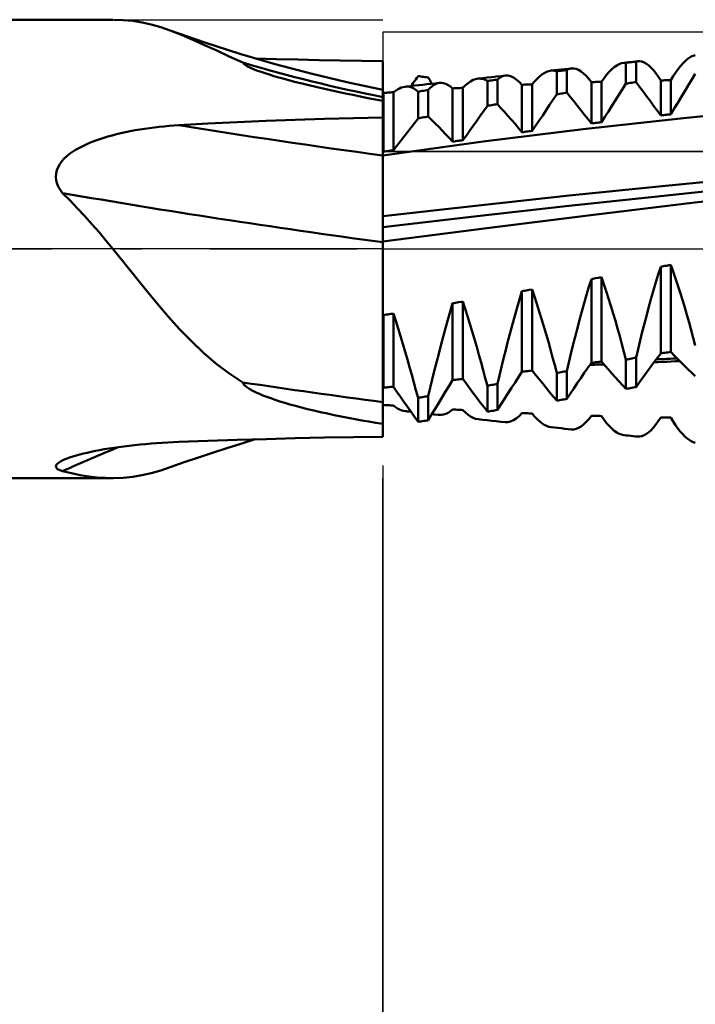
# Model space of a CAD drawing. Units: millimetres. Extents: x -66 to 65, y -32 to 47.
# Drawn here: x 9 to 18, y -10 to 3 of the extents above; entities that cross this region are included whole.
import ezdxf

# ---------------------------------------------------------------- set-up
doc = ezdxf.new("R2010")
doc.units = ezdxf.units.MM
doc.header["$LTSCALE"] = 4.7
doc.linetypes.add('LONGDASH_DASH', pattern=[0.85, 0.4, -0.2, 0.05, -0.2])
for name, color, linetype in [('1', 4, 'CONTINUOUS'), ('2', 7, 'CONTINUOUS'), ('4', 2, 'LONGDASH_DASH'), ('CUT', 1, 'CONTINUOUS'), ('NOCUT', 7, 'CONTINUOUS'), ('SK4', 2, 'LONGDASH_DASH')]:
    doc.layers.add(name, color=color, linetype=linetype)

msp = doc.modelspace()

# ---------------------------------------------------------------- linework, layer by layer
at = {"layer": '1', "color": 4, "linetype": 'CONTINUOUS', "lineweight": 50}
for p, q in [((0, 3), (10.667, 3)), ((10.804, 2.995), (10.678, 3)), ((10.927, 2.983), (10.804, 2.995)), ((11.049, 2.962), (10.927, 2.983)), ((11.17, 2.935), (11.049, 2.962)), ((11.293, 2.9), (11.17, 2.935)), ((11.417, 2.857), (11.293, 2.9)), ((11.564, 2.801), (11.417, 2.857)), ((11.871, 2.7), (11.417, 2.857)), ((11.713, 2.737), (11.564, 2.801)), ((11.867, 2.668), (11.713, 2.737)), ((12.026, 2.595), (11.867, 2.668)), ((12.329, 2.553), (11.871, 2.7)), ((12.191, 2.518), (12.026, 2.595)), ((12.366, 2.439), (12.191, 2.518)), ((12.79, 2.418), (12.329, 2.553)), ((12.809, 2.484), (12.532, 2.492)), ((13.087, 2.477), (12.809, 2.484)), ((13.365, 2.471), (13.087, 2.477)), ((13.643, 2.466), (13.365, 2.471)), ((13.922, 2.462), (13.643, 2.466)), ((14.2, 2.459), (13.922, 2.462)), ((14.2, 2.08), (14.2, 2.459)), ((17.444, 2.446), (17.475, 2.449)), ((17.475, 2.449), (17.505, 2.453)), ((17.477, 2.448), (17.496, 2.45)), ((17.496, 2.45), (17.515, 2.452)), ((17.505, 2.453), (17.536, 2.456)), ((17.515, 2.452), (17.518, 2.453)), ((17.515, 2.184), (17.515, 2.452)), ((17.518, 2.453), (17.522, 2.454)), ((17.522, 2.454), (17.525, 2.454)), ((17.525, 2.454), (17.529, 2.455)), ((17.529, 2.455), (17.532, 2.456)), ((17.532, 2.456), (17.536, 2.456)), ((17.536, 2.456), (17.563, 2.456)), ((17.591, 2.451), (17.563, 2.456)), ((17.62, 2.439), (17.591, 2.451)), ((18.122, 2.422), (18.151, 2.453)), ((18.151, 2.453), (18.18, 2.479)), ((18.18, 2.479), (18.208, 2.5)), ((18.208, 2.5), (18.236, 2.517)), ((18.236, 2.517), (18.263, 2.529)), ((18.263, 2.529), (18.289, 2.537)), ((12.391, 2.412), (12.366, 2.439)), ((12.427, 2.389), (12.391, 2.412)), ((12.47, 2.369), (12.427, 2.389)), ((12.516, 2.35), (12.47, 2.369)), ((12.562, 2.332), (12.516, 2.35)), ((12.608, 2.316), (12.562, 2.332)), ((13.256, 2.294), (12.79, 2.418)), ((16.342, 2.317), (16.372, 2.328)), ((16.372, 2.328), (16.401, 2.333)), ((16.401, 2.333), (16.446, 2.338)), ((16.401, 2.333), (16.414, 2.334)), ((16.426, 2.334), (16.414, 2.334)), ((16.439, 2.333), (16.426, 2.334)), ((16.451, 2.331), (16.439, 2.333)), ((16.446, 2.338), (16.49, 2.343)), ((16.463, 2.328), (16.451, 2.331)), ((16.475, 2.324), (16.463, 2.328)), ((16.475, 2.324), (16.494, 2.326)), ((16.475, 2.024), (16.475, 2.324)), ((16.49, 2.343), (16.535, 2.348)), ((16.494, 2.326), (16.513, 2.329)), ((16.513, 2.329), (16.532, 2.331)), ((16.532, 2.331), (16.551, 2.334)), ((16.535, 2.348), (16.58, 2.353)), ((16.551, 2.334), (16.57, 2.336)), ((16.57, 2.336), (16.589, 2.339)), ((16.58, 2.353), (16.624, 2.357)), ((16.589, 2.339), (16.607, 2.341)), ((16.607, 2.341), (16.617, 2.347)), ((16.607, 2.045), (16.607, 2.341)), ((16.617, 2.347), (16.628, 2.351)), ((16.624, 2.357), (16.669, 2.362)), ((16.628, 2.351), (16.638, 2.355)), ((16.638, 2.355), (16.648, 2.358)), ((16.648, 2.358), (16.658, 2.361)), ((16.658, 2.361), (16.669, 2.362)), ((16.699, 2.362), (16.669, 2.362)), ((16.73, 2.356), (16.699, 2.362)), ((16.762, 2.343), (16.73, 2.356)), ((16.794, 2.323), (16.762, 2.343)), ((16.827, 2.297), (16.794, 2.323)), ((17.163, 2.317), (17.196, 2.351)), ((17.196, 2.351), (17.229, 2.379)), ((17.229, 2.379), (17.261, 2.401)), ((17.261, 2.401), (17.292, 2.419)), ((17.292, 2.419), (17.323, 2.43)), ((17.323, 2.43), (17.352, 2.436)), ((17.352, 2.436), (17.383, 2.44)), ((17.352, 2.436), (17.357, 2.437)), ((17.357, 2.437), (17.362, 2.437)), ((17.362, 2.437), (17.367, 2.437)), ((17.372, 2.437), (17.367, 2.437)), ((17.377, 2.437), (17.372, 2.437)), ((17.382, 2.437), (17.377, 2.437)), ((17.382, 2.437), (17.401, 2.439)), ((17.382, 2.164), (17.382, 2.437)), ((17.383, 2.44), (17.414, 2.443)), ((17.401, 2.439), (17.42, 2.441)), ((17.414, 2.443), (17.444, 2.446)), ((17.42, 2.441), (17.439, 2.443)), ((17.439, 2.443), (17.458, 2.445)), ((17.458, 2.445), (17.477, 2.448)), ((17.649, 2.422), (17.62, 2.439)), ((17.679, 2.4), (17.649, 2.422)), ((17.71, 2.372), (17.679, 2.4)), ((17.741, 2.338), (17.71, 2.372)), ((17.772, 2.299), (17.741, 2.338)), ((18.031, 2.306), (18.061, 2.349)), ((18.061, 2.349), (18.092, 2.388)), ((18.092, 2.388), (18.122, 2.422)), ((12.659, 2.299), (12.608, 2.316)), ((12.715, 2.281), (12.659, 2.299)), ((12.775, 2.263), (12.715, 2.281)), ((12.84, 2.244), (12.775, 2.263)), ((12.91, 2.224), (12.84, 2.244)), ((12.984, 2.204), (12.91, 2.224)), ((13.063, 2.184), (12.984, 2.204)), ((13.727, 2.181), (13.256, 2.294)), ((14.599, 2.175), (14.614, 2.197)), ((14.614, 2.197), (14.63, 2.219)), ((14.63, 2.219), (14.645, 2.241)), ((14.645, 2.241), (14.661, 2.262)), ((14.68, 2.26), (14.661, 2.262)), ((14.699, 2.257), (14.68, 2.26)), ((14.717, 2.254), (14.699, 2.257)), ((14.736, 2.252), (14.717, 2.254)), ((14.755, 2.249), (14.736, 2.252)), ((14.774, 2.246), (14.755, 2.249)), ((14.793, 2.244), (14.774, 2.246)), ((14.801, 2.23), (14.793, 2.244)), ((14.809, 2.216), (14.801, 2.23)), ((14.818, 2.203), (14.809, 2.216)), ((14.826, 2.189), (14.818, 2.203)), ((15.316, 2.17), (15.349, 2.193)), ((15.349, 2.193), (15.383, 2.211)), ((15.383, 2.211), (15.415, 2.222)), ((15.415, 2.222), (15.448, 2.229)), ((15.448, 2.229), (15.507, 2.235)), ((15.448, 2.229), (15.468, 2.23)), ((15.489, 2.228), (15.468, 2.23)), ((15.509, 2.225), (15.489, 2.228)), ((15.507, 2.235), (15.566, 2.242)), ((15.529, 2.218), (15.509, 2.225)), ((15.549, 2.209), (15.529, 2.218)), ((15.568, 2.198), (15.549, 2.209)), ((15.566, 2.242), (15.625, 2.248)), ((15.568, 2.198), (15.587, 2.201)), ((15.568, 1.872), (15.568, 2.198)), ((15.587, 2.201), (15.606, 2.203)), ((15.606, 2.203), (15.625, 2.206)), ((15.625, 2.248), (15.685, 2.255)), ((15.625, 2.206), (15.644, 2.209)), ((15.644, 2.209), (15.662, 2.212)), ((15.662, 2.212), (15.681, 2.214)), ((15.681, 2.214), (15.7, 2.217)), ((15.685, 2.255), (15.744, 2.261)), ((15.7, 2.217), (15.717, 2.231)), ((15.7, 1.895), (15.7, 2.217)), ((15.717, 2.231), (15.734, 2.243)), ((15.734, 2.243), (15.751, 2.252)), ((15.744, 2.261), (15.803, 2.268)), ((15.751, 2.252), (15.768, 2.26)), ((15.768, 2.26), (15.785, 2.265)), ((15.785, 2.265), (15.803, 2.268)), ((15.838, 2.268), (15.803, 2.268)), ((15.873, 2.259), (15.838, 2.268)), ((15.909, 2.243), (15.873, 2.259)), ((15.946, 2.219), (15.909, 2.243)), ((15.983, 2.187), (15.946, 2.219)), ((16.154, 2.154), (16.186, 2.192)), ((16.186, 2.192), (16.218, 2.227)), ((16.218, 2.227), (16.25, 2.256)), ((16.25, 2.256), (16.281, 2.281)), ((16.281, 2.281), (16.312, 2.302)), ((16.312, 2.302), (16.342, 2.317)), ((16.86, 2.265), (16.827, 2.297)), ((16.894, 2.227), (16.86, 2.265)), ((16.929, 2.183), (16.894, 2.227)), ((17.061, 2.187), (17.095, 2.235)), ((17.095, 2.235), (17.129, 2.279)), ((17.129, 2.279), (17.163, 2.317)), ((17.804, 2.255), (17.772, 2.299)), ((17.836, 2.206), (17.804, 2.255)), ((17.836, 2.206), (17.855, 2.206)), ((17.836, 1.747), (17.836, 2.206)), ((17.855, 2.206), (17.874, 2.206)), ((17.874, 2.206), (17.892, 2.207)), ((17.892, 2.207), (17.911, 2.207)), ((17.911, 2.207), (17.93, 2.208)), ((17.93, 2.208), (17.949, 2.208)), ((17.949, 2.208), (17.968, 2.208)), ((17.968, 2.208), (18, 2.259)), ((17.968, 1.761), (17.968, 2.208)), ((18, 2.259), (18.031, 2.306)), ((18.198, 2.139), (18.243, 2.216)), ((18.243, 2.216), (18.289, 2.293)), ((13.145, 2.163), (13.063, 2.184)), ((13.232, 2.142), (13.145, 2.163)), ((13.324, 2.121), (13.232, 2.142)), ((13.419, 2.099), (13.324, 2.121)), ((13.516, 2.077), (13.419, 2.099)), ((13.613, 2.056), (13.516, 2.077)), ((14.2, 2.08), (13.727, 2.181)), ((14.2, 1.988), (14.2, 2.08)), ((14.34, 2.051), (14.366, 2.071)), ((14.366, 2.071), (14.391, 2.087)), ((14.391, 2.087), (14.417, 2.101)), ((14.417, 2.101), (14.442, 2.111)), ((14.442, 2.111), (14.467, 2.119)), ((14.467, 2.119), (14.492, 2.123)), ((14.492, 2.123), (14.51, 2.125)), ((14.492, 2.123), (14.521, 2.124)), ((14.51, 2.125), (14.563, 2.131)), ((14.551, 2.12), (14.521, 2.124)), ((14.579, 2.112), (14.551, 2.12)), ((14.563, 2.131), (14.617, 2.137)), ((14.568, 2.131), (14.583, 2.153)), ((14.607, 2.099), (14.579, 2.112)), ((14.583, 2.153), (14.599, 2.175)), ((14.634, 2.081), (14.607, 2.099)), ((14.617, 2.137), (14.671, 2.143)), ((14.661, 2.058), (14.634, 2.081)), ((14.671, 2.143), (14.724, 2.149)), ((14.68, 2.061), (14.699, 2.064)), ((14.699, 2.064), (14.717, 2.068)), ((14.717, 2.068), (14.736, 2.071)), ((14.724, 2.149), (14.778, 2.155)), ((14.736, 2.071), (14.755, 2.074)), ((14.755, 2.074), (14.774, 2.077)), ((14.774, 2.077), (14.793, 2.08)), ((14.778, 2.155), (14.832, 2.161)), ((14.793, 2.08), (14.816, 2.106)), ((14.793, 1.733), (14.793, 2.08)), ((14.816, 2.106), (14.84, 2.127)), ((14.834, 2.175), (14.826, 2.189)), ((14.832, 2.161), (14.885, 2.167)), ((14.842, 2.162), (14.834, 2.175)), ((14.84, 2.127), (14.864, 2.145)), ((14.864, 2.145), (14.888, 2.158)), ((14.885, 2.167), (14.939, 2.173)), ((14.888, 2.158), (14.914, 2.168)), ((14.914, 2.168), (14.939, 2.173)), ((14.939, 2.173), (14.967, 2.173)), ((14.996, 2.169), (14.967, 2.173)), ((15.025, 2.159), (14.996, 2.169)), ((15.054, 2.145), (15.025, 2.159)), ((15.084, 2.125), (15.054, 2.145)), ((15.114, 2.101), (15.084, 2.125)), ((15.114, 2.101), (15.133, 2.102)), ((15.114, 1.405), (15.114, 2.101)), ((15.133, 2.102), (15.152, 2.103)), ((15.152, 2.103), (15.171, 2.104)), ((15.171, 2.104), (15.19, 2.105)), ((15.19, 2.105), (15.209, 2.106)), ((15.209, 2.106), (15.228, 2.108)), ((15.228, 2.108), (15.247, 2.109)), ((15.247, 2.109), (15.281, 2.142)), ((15.247, 1.423), (15.247, 2.109)), ((15.281, 2.142), (15.316, 2.17)), ((16.021, 2.148), (15.983, 2.187)), ((16.021, 2.148), (16.04, 2.149)), ((16.021, 1.528), (16.021, 2.148)), ((16.04, 2.149), (16.059, 2.15)), ((16.059, 2.15), (16.078, 2.15)), ((16.078, 2.15), (16.097, 2.151)), ((16.097, 2.151), (16.116, 2.152)), ((16.116, 2.152), (16.135, 2.153)), ((16.135, 2.153), (16.154, 2.154)), ((16.154, 1.545), (16.154, 2.154)), ((16.929, 2.183), (16.947, 2.183)), ((16.929, 1.642), (16.929, 2.183)), ((16.947, 2.183), (16.966, 2.184)), ((16.966, 2.184), (16.985, 2.185)), ((16.985, 2.185), (17.004, 2.185)), ((17.004, 2.185), (17.023, 2.186)), ((17.023, 2.186), (17.042, 2.186)), ((17.042, 2.186), (17.061, 2.187)), ((17.061, 1.658), (17.061, 2.187)), ((17.29, 2.017), (17.336, 2.091)), ((17.336, 2.091), (17.382, 2.164)), ((17.382, 2.164), (17.401, 2.167)), ((17.401, 2.167), (17.42, 2.17)), ((17.42, 2.17), (17.439, 2.172)), ((17.439, 2.172), (17.458, 2.175)), ((17.458, 2.175), (17.477, 2.178)), ((17.477, 2.178), (17.496, 2.181)), ((17.496, 2.181), (17.515, 2.184)), ((17.56, 2.123), (17.515, 2.184)), ((17.606, 2.061), (17.56, 2.123)), ((18.106, 1.987), (18.152, 2.063)), ((18.152, 2.063), (18.198, 2.139)), ((13.711, 2.035), (13.613, 2.056)), ((13.809, 2.015), (13.711, 2.035)), ((13.906, 1.995), (13.809, 2.015)), ((14.004, 1.975), (13.906, 1.995)), ((14.102, 1.956), (14.004, 1.975)), ((14.2, 1.938), (14.102, 1.956)), ((14.201, 2.045), (14.2, 2.046)), ((14.2, 1.938), (14.2, 1.988)), ((14.2, -2.459), (14.2, 1.938)), ((14.202, 2.045), (14.201, 2.045)), ((14.203, 2.044), (14.202, 2.045)), ((14.204, 2.043), (14.203, 2.044)), ((14.205, 2.043), (14.204, 2.043)), ((14.206, 2.042), (14.205, 2.043)), ((14.207, 2.042), (14.206, 2.042)), ((14.207, 2.042), (14.227, 2.043)), ((14.207, 1.272), (14.207, 2.042)), ((14.227, 2.043), (14.246, 2.044)), ((14.246, 2.044), (14.265, 2.046)), ((14.265, 2.046), (14.284, 2.047)), ((14.284, 2.047), (14.303, 2.048)), ((14.303, 2.048), (14.321, 2.05)), ((14.321, 2.05), (14.34, 2.051)), ((14.34, 1.292), (14.34, 2.051)), ((14.661, 2.058), (14.68, 2.061)), ((14.661, 1.708), (14.661, 2.058)), ((16.383, 1.885), (16.429, 1.954)), ((16.429, 1.954), (16.475, 2.024)), ((16.475, 2.024), (16.494, 2.027)), ((16.494, 2.027), (16.513, 2.03)), ((16.513, 2.03), (16.532, 2.033)), ((16.532, 2.033), (16.551, 2.036)), ((16.551, 2.036), (16.57, 2.039)), ((16.57, 2.039), (16.589, 2.042)), ((16.589, 2.042), (16.607, 2.045)), ((16.653, 1.989), (16.607, 2.045)), ((16.699, 1.932), (16.653, 1.989)), ((17.199, 1.872), (17.245, 1.945)), ((17.245, 1.945), (17.29, 2.017)), ((17.652, 1.999), (17.606, 2.061)), ((17.698, 1.937), (17.652, 1.999)), ((17.744, 1.874), (17.698, 1.937)), ((18.06, 1.911), (18.106, 1.987)), ((15.476, 1.742), (15.522, 1.807)), ((15.522, 1.807), (15.568, 1.872)), ((15.568, 1.872), (15.587, 1.876)), ((15.587, 1.876), (15.606, 1.879)), ((15.606, 1.879), (15.625, 1.882)), ((15.625, 1.882), (15.644, 1.885)), ((15.644, 1.885), (15.662, 1.889)), ((15.662, 1.889), (15.681, 1.892)), ((15.681, 1.892), (15.7, 1.895)), ((15.746, 1.844), (15.7, 1.895)), ((15.792, 1.793), (15.746, 1.844)), ((16.292, 1.748), (16.337, 1.816)), ((16.337, 1.816), (16.383, 1.885)), ((16.745, 1.875), (16.699, 1.932)), ((16.791, 1.818), (16.745, 1.875)), ((16.837, 1.76), (16.791, 1.818)), ((17.153, 1.8), (17.199, 1.872)), ((17.79, 1.811), (17.744, 1.874)), ((17.836, 1.747), (17.79, 1.811)), ((17.968, 1.761), (18.014, 1.836)), ((18.014, 1.836), (18.06, 1.911)), ((18.133, 1.712), (19.444, 1.839)), ((12.292, 1.659), (12.674, 1.676)), ((12.674, 1.676), (13.055, 1.691)), ((13.055, 1.691), (13.436, 1.703)), ((13.436, 1.703), (13.818, 1.712)), ((13.818, 1.712), (14.2, 1.718)), ((14.615, 1.647), (14.661, 1.708)), ((14.661, 1.708), (14.68, 1.712)), ((14.68, 1.712), (14.699, 1.716)), ((14.699, 1.716), (14.717, 1.719)), ((14.717, 1.719), (14.736, 1.723)), ((14.736, 1.723), (14.755, 1.726)), ((14.755, 1.726), (14.774, 1.73)), ((14.774, 1.73), (14.793, 1.733)), ((14.839, 1.688), (14.793, 1.733)), ((14.885, 1.642), (14.839, 1.688)), ((15.384, 1.613), (15.43, 1.677)), ((15.43, 1.677), (15.476, 1.742)), ((15.838, 1.741), (15.792, 1.793)), ((15.884, 1.688), (15.838, 1.741)), ((15.93, 1.635), (15.884, 1.688)), ((16.2, 1.612), (16.246, 1.68)), ((16.246, 1.68), (16.292, 1.748)), ((16.822, 1.567), (18.133, 1.712)), ((16.883, 1.701), (16.837, 1.76)), ((16.929, 1.642), (16.883, 1.701)), ((17.061, 1.658), (17.107, 1.729)), ((17.107, 1.729), (17.153, 1.8)), ((17.836, 1.747), (17.855, 1.749)), ((17.855, 1.749), (17.874, 1.751)), ((17.874, 1.751), (17.892, 1.753)), ((17.892, 1.753), (17.911, 1.755)), ((17.911, 1.755), (17.93, 1.757)), ((17.93, 1.757), (17.949, 1.759)), ((17.949, 1.759), (17.968, 1.761)), ((10.894, 1.54), (10.957, 1.552)), ((10.957, 1.552), (11.02, 1.562)), ((11.02, 1.562), (11.083, 1.572)), ((11.083, 1.572), (11.147, 1.581)), ((11.147, 1.581), (11.211, 1.589)), ((11.211, 1.589), (11.275, 1.596)), ((11.275, 1.596), (11.339, 1.603)), ((11.339, 1.603), (11.403, 1.609)), ((11.403, 1.609), (11.467, 1.614)), ((11.467, 1.614), (11.531, 1.618)), ((11.531, 1.618), (11.911, 1.64)), ((11.911, 1.64), (12.292, 1.659)), ((14.523, 1.527), (14.569, 1.587)), ((14.569, 1.587), (14.615, 1.647)), ((14.931, 1.596), (14.885, 1.642)), ((14.977, 1.549), (14.931, 1.596)), ((15.022, 1.501), (14.977, 1.549)), ((15.293, 1.486), (15.339, 1.549)), ((15.339, 1.549), (15.384, 1.613)), ((15.511, 1.405), (16.822, 1.567)), ((15.976, 1.582), (15.93, 1.635)), ((16.021, 1.528), (15.976, 1.582)), ((16.154, 1.545), (16.2, 1.612)), ((16.929, 1.642), (16.947, 1.644)), ((16.947, 1.644), (16.966, 1.646)), ((16.966, 1.646), (16.985, 1.649)), ((16.985, 1.649), (17.004, 1.651)), ((17.004, 1.651), (17.023, 1.653)), ((17.023, 1.653), (17.042, 1.655)), ((17.042, 1.655), (17.061, 1.658)), ((10.397, 1.401), (10.445, 1.419)), ((10.445, 1.419), (10.495, 1.437)), ((10.495, 1.437), (10.547, 1.454)), ((10.547, 1.454), (10.6, 1.47)), ((10.6, 1.47), (10.656, 1.485)), ((10.656, 1.485), (10.713, 1.5)), ((10.713, 1.5), (10.772, 1.514)), ((10.772, 1.514), (10.833, 1.528)), ((10.833, 1.528), (10.894, 1.54)), ((14.431, 1.408), (14.477, 1.467)), ((14.477, 1.467), (14.523, 1.527)), ((15.068, 1.453), (15.022, 1.501)), ((15.114, 1.405), (15.068, 1.453)), ((15.19, 1.415), (15.209, 1.418)), ((15.209, 1.418), (15.228, 1.421)), ((15.228, 1.421), (15.247, 1.423)), ((15.247, 1.423), (15.293, 1.486)), ((16.021, 1.528), (16.04, 1.53)), ((16.04, 1.53), (16.059, 1.533)), ((16.059, 1.533), (16.078, 1.535)), ((16.078, 1.535), (16.097, 1.538)), ((16.097, 1.538), (16.116, 1.54)), ((16.116, 1.54), (16.135, 1.543)), ((16.135, 1.543), (16.154, 1.545)), ((10.14, 1.27), (10.18, 1.296)), ((10.18, 1.296), (10.222, 1.32)), ((10.222, 1.32), (10.264, 1.342)), ((10.264, 1.342), (10.307, 1.363)), ((10.307, 1.363), (10.351, 1.382)), ((10.351, 1.382), (10.397, 1.401)), ((14.2, 1.223), (15.511, 1.405)), ((14.303, 1.286), (14.321, 1.289)), ((14.321, 1.289), (14.34, 1.292)), ((14.34, 1.292), (14.385, 1.35)), ((14.385, 1.35), (14.431, 1.408)), ((15.114, 1.405), (15.133, 1.407)), ((15.133, 1.407), (15.152, 1.41)), ((15.152, 1.41), (15.171, 1.413)), ((15.171, 1.413), (15.19, 1.415)), ((10, 1.147), (10.031, 1.182)), ((10.031, 1.182), (10.065, 1.213)), ((10.065, 1.213), (10.101, 1.243)), ((10.101, 1.243), (10.14, 1.27)), ((14.201, 1.278), (14.2, 1.279)), ((14.202, 1.277), (14.201, 1.278)), ((14.203, 1.276), (14.202, 1.277)), ((14.204, 1.275), (14.203, 1.276)), ((14.205, 1.274), (14.204, 1.275)), ((14.206, 1.273), (14.205, 1.274)), ((14.207, 1.272), (14.206, 1.273)), ((14.207, 1.272), (14.227, 1.275)), ((14.227, 1.275), (14.246, 1.278)), ((14.246, 1.278), (14.265, 1.281)), ((14.265, 1.281), (14.284, 1.283)), ((14.284, 1.283), (14.303, 1.286)), ((9.934, 1.029), (9.95, 1.071)), ((9.95, 1.071), (9.973, 1.111)), ((9.973, 1.111), (10, 1.147)), ((9.921, 0.941), (9.924, 0.986)), ((9.926, 0.896), (9.921, 0.941)), ((9.924, 0.986), (9.934, 1.029)), ((17.857, 0.821), (19.055, 0.937)), ((9.938, 0.852), (9.926, 0.896)), ((9.957, 0.809), (9.938, 0.852)), ((9.98, 0.769), (9.957, 0.809)), ((16.64, 0.698), (17.857, 0.821)), ((17.794, 0.688), (18.988, 0.811)), ((10.008, 0.731), (9.98, 0.769)), ((10.108, 0.632), (10.008, 0.731)), ((15.413, 0.566), (16.64, 0.698)), ((16.596, 0.559), (17.794, 0.688)), ((18.283, 0.606), (19.644, 0.765)), ((10.205, 0.531), (10.108, 0.632)), ((10.3, 0.428), (10.205, 0.531)), ((14.2, 0.427), (15.413, 0.566)), ((15.397, 0.424), (16.596, 0.559)), ((16.922, 0.442), (18.283, 0.606)), ((10.394, 0.323), (10.3, 0.428)), ((14.2, 0.284), (15.397, 0.424)), ((15.561, 0.272), (16.922, 0.442)), ((10.486, 0.217), (10.394, 0.323)), ((14.2, 0.096), (15.561, 0.272)), ((10.577, 0.109), (10.486, 0.217)), ((10.667, 0), (10.577, 0.109)), ((10.815, -0.182), (10.667, 0)), ((10.959, -0.362), (10.815, -0.182)), ((17.804, -0.333), (17.836, -0.234)), ((17.836, -0.234), (17.855, -0.23)), ((17.836, -1.367), (17.836, -0.234)), ((17.855, -0.23), (17.874, -0.227)), ((17.874, -0.227), (17.892, -0.223)), ((17.892, -0.223), (17.911, -0.22)), ((17.911, -0.22), (17.949, -0.213)), ((17.949, -0.213), (17.968, -0.21)), ((18, -0.297), (17.968, -0.21)), ((17.968, -1.348), (17.968, -0.21)), ((11.102, -0.539), (10.959, -0.362)), ((16.966, -0.388), (16.985, -0.385)), ((16.985, -0.385), (17.023, -0.378)), ((17.023, -0.378), (17.042, -0.375)), ((17.042, -0.375), (17.061, -0.371)), ((17.092, -0.462), (17.061, -0.371)), ((17.061, -1.474), (17.061, -0.371)), ((17.773, -0.436), (17.804, -0.333)), ((18.031, -0.387), (18, -0.297)), ((16.866, -0.603), (16.897, -0.498)), ((16.897, -0.498), (16.929, -0.395)), ((16.929, -0.395), (16.947, -0.391)), ((16.929, -1.491), (16.929, -0.395)), ((16.947, -0.391), (16.966, -0.388)), ((17.123, -0.555), (17.092, -0.462)), ((17.742, -0.54), (17.773, -0.436)), ((18.061, -0.478), (18.031, -0.387)), ((18.092, -0.572), (18.061, -0.478)), ((11.246, -0.714), (11.102, -0.539)), ((15.99, -0.66), (16.021, -0.554)), ((16.021, -0.554), (16.04, -0.55)), ((16.021, -1.608), (16.021, -0.554)), ((16.04, -0.55), (16.059, -0.547)), ((16.059, -0.547), (16.078, -0.544)), ((16.078, -0.544), (16.097, -0.54)), ((16.097, -0.54), (16.116, -0.537)), ((16.116, -0.537), (16.154, -0.531)), ((16.185, -0.624), (16.154, -0.531)), ((16.154, -1.591), (16.154, -0.531)), ((16.216, -0.72), (16.185, -0.624)), ((16.835, -0.71), (16.866, -0.603)), ((17.154, -0.65), (17.123, -0.555)), ((17.712, -0.646), (17.742, -0.54)), ((18.122, -0.668), (18.092, -0.572)), ((11.391, -0.884), (11.246, -0.714)), ((15.083, -0.819), (15.114, -0.711)), ((15.114, -0.711), (15.133, -0.708)), ((15.114, -1.717), (15.114, -0.711)), ((15.133, -0.708), (15.152, -0.705)), ((15.152, -0.705), (15.171, -0.701)), ((15.171, -0.701), (15.19, -0.698)), ((15.19, -0.698), (15.228, -0.692)), ((15.228, -0.692), (15.247, -0.688)), ((15.278, -0.785), (15.247, -0.688)), ((15.247, -1.701), (15.247, -0.688)), ((15.928, -0.876), (15.959, -0.767)), ((15.959, -0.767), (15.99, -0.66)), ((16.247, -0.817), (16.216, -0.72)), ((16.805, -0.818), (16.835, -0.71)), ((17.185, -0.746), (17.154, -0.65)), ((17.214, -0.844), (17.185, -0.746)), ((17.653, -0.864), (17.682, -0.755)), ((17.682, -0.755), (17.712, -0.646)), ((18.151, -0.765), (18.122, -0.668)), ((18.18, -0.863), (18.151, -0.765)), ((11.541, -1.051), (11.391, -0.884)), ((14.2, -0.892), (14.201, -0.888)), ((14.201, -0.888), (14.202, -0.885)), ((14.202, -0.885), (14.203, -0.881)), ((14.203, -0.881), (14.204, -0.878)), ((14.204, -0.878), (14.205, -0.874)), ((14.205, -0.874), (14.206, -0.871)), ((14.206, -0.871), (14.207, -0.867)), ((14.207, -0.867), (14.227, -0.864)), ((14.207, -1.817), (14.207, -0.867)), ((14.227, -0.864), (14.246, -0.86)), ((14.246, -0.86), (14.265, -0.857)), ((14.265, -0.857), (14.284, -0.854)), ((14.284, -0.854), (14.303, -0.851)), ((14.303, -0.851), (14.321, -0.848)), ((14.321, -0.848), (14.34, -0.844)), ((14.371, -0.943), (14.34, -0.844)), ((14.34, -1.803), (14.34, -0.844)), ((15.052, -0.929), (15.083, -0.819)), ((15.309, -0.882), (15.278, -0.785)), ((15.34, -0.981), (15.309, -0.882)), ((15.898, -0.986), (15.928, -0.876)), ((16.277, -0.915), (16.247, -0.817)), ((16.775, -0.928), (16.805, -0.818)), ((17.244, -0.943), (17.214, -0.844)), ((17.624, -0.975), (17.653, -0.864)), ((18.208, -0.963), (18.18, -0.863)), ((14.402, -1.042), (14.371, -0.943)), ((15.021, -1.039), (15.052, -0.929)), ((15.37, -1.081), (15.34, -0.981)), ((15.868, -1.097), (15.898, -0.986)), ((16.307, -1.015), (16.277, -0.915)), ((16.337, -1.116), (16.307, -1.015)), ((16.746, -1.039), (16.775, -0.928)), ((17.273, -1.043), (17.244, -0.943)), ((17.596, -1.086), (17.624, -0.975)), ((18.236, -1.063), (18.208, -0.963)), ((11.695, -1.209), (11.541, -1.051)), ((14.433, -1.142), (14.402, -1.042)), ((14.463, -1.243), (14.433, -1.142)), ((14.961, -1.262), (14.99, -1.15)), ((14.99, -1.15), (15.021, -1.039)), ((15.4, -1.182), (15.37, -1.081)), ((15.838, -1.209), (15.868, -1.097)), ((16.366, -1.217), (16.337, -1.116)), ((16.688, -1.263), (16.717, -1.151)), ((16.717, -1.151), (16.746, -1.039)), ((17.301, -1.144), (17.273, -1.043)), ((17.329, -1.245), (17.301, -1.144)), ((17.568, -1.198), (17.596, -1.086)), ((18.263, -1.164), (18.236, -1.063)), ((11.853, -1.358), (11.695, -1.209)), ((14.493, -1.345), (14.463, -1.243)), ((14.931, -1.374), (14.961, -1.262)), ((15.43, -1.283), (15.4, -1.182)), ((15.458, -1.385), (15.43, -1.283)), ((15.81, -1.321), (15.838, -1.209)), ((16.394, -1.318), (16.366, -1.217)), ((16.661, -1.375), (16.688, -1.263)), ((17.356, -1.347), (17.329, -1.245)), ((17.541, -1.311), (17.568, -1.198)), ((18.289, -1.266), (18.263, -1.164)), ((12.016, -1.498), (11.853, -1.358)), ((14.522, -1.446), (14.493, -1.345)), ((14.902, -1.486), (14.931, -1.374)), ((15.487, -1.487), (15.458, -1.385)), ((15.781, -1.433), (15.81, -1.321)), ((16.421, -1.42), (16.394, -1.318)), ((16.634, -1.487), (16.661, -1.375)), ((17.382, -1.449), (17.356, -1.347)), ((17.515, -1.423), (17.541, -1.311)), ((17.79, -1.429), (17.836, -1.367)), ((17.836, -1.367), (17.855, -1.364)), ((17.855, -1.364), (17.874, -1.362)), ((17.874, -1.362), (17.892, -1.359)), ((17.892, -1.359), (17.911, -1.356)), ((17.911, -1.356), (17.93, -1.354)), ((17.93, -1.354), (17.949, -1.351)), ((17.949, -1.351), (17.968, -1.348)), ((18.014, -1.395), (17.968, -1.348)), ((18.06, -1.442), (18.014, -1.395)), ((12.186, -1.627), (12.016, -1.498)), ((14.551, -1.548), (14.522, -1.446)), ((14.874, -1.598), (14.902, -1.486)), ((15.514, -1.588), (15.487, -1.487)), ((15.727, -1.656), (15.754, -1.545)), ((15.754, -1.545), (15.781, -1.433)), ((16.449, -1.522), (16.421, -1.42)), ((16.475, -1.624), (16.449, -1.522)), ((16.607, -1.599), (16.634, -1.487)), ((16.883, -1.558), (16.929, -1.491)), ((16.91, -1.518), (16.941, -1.517)), ((16.929, -1.491), (16.947, -1.489)), ((16.941, -1.517), (16.971, -1.515)), ((16.947, -1.489), (16.966, -1.486)), ((16.966, -1.486), (16.985, -1.484)), ((16.971, -1.515), (17.002, -1.514)), ((16.985, -1.484), (17.004, -1.481)), ((17.002, -1.514), (17.032, -1.513)), ((17.004, -1.481), (17.023, -1.479)), ((17.023, -1.479), (17.042, -1.476)), ((17.032, -1.513), (17.063, -1.512)), ((17.042, -1.476), (17.061, -1.474)), ((17.107, -1.526), (17.061, -1.474)), ((17.063, -1.512), (17.093, -1.511)), ((17.153, -1.579), (17.107, -1.526)), ((17.382, -1.449), (17.401, -1.446)), ((17.382, -1.831), (17.382, -1.449)), ((17.401, -1.446), (17.42, -1.442)), ((17.42, -1.442), (17.439, -1.438)), ((17.439, -1.438), (17.458, -1.434)), ((17.458, -1.434), (17.477, -1.431)), ((17.477, -1.431), (17.496, -1.427)), ((17.496, -1.427), (17.515, -1.423)), ((17.515, -1.808), (17.515, -1.423)), ((17.698, -1.553), (17.744, -1.491)), ((17.744, -1.491), (17.79, -1.429)), ((17.749, -1.484), (17.805, -1.482)), ((17.778, -1.445), (17.823, -1.443)), ((17.805, -1.482), (17.861, -1.479)), ((17.823, -1.443), (17.869, -1.441)), ((17.861, -1.479), (17.918, -1.477)), ((17.869, -1.441), (17.914, -1.439)), ((17.914, -1.439), (17.96, -1.437)), ((17.918, -1.477), (17.974, -1.474)), ((17.96, -1.437), (18.005, -1.435)), ((17.974, -1.474), (18.03, -1.471)), ((18.005, -1.435), (18.051, -1.433)), ((18.03, -1.471), (18.086, -1.469)), ((18.106, -1.488), (18.06, -1.442)), ((18.152, -1.534), (18.106, -1.488)), ((18.198, -1.579), (18.152, -1.534)), ((12.366, -1.747), (12.186, -1.627)), ((14.58, -1.649), (14.551, -1.548)), ((14.607, -1.75), (14.58, -1.649)), ((14.847, -1.708), (14.874, -1.598)), ((15.541, -1.69), (15.514, -1.588)), ((15.7, -1.767), (15.727, -1.656)), ((15.976, -1.678), (16.021, -1.608)), ((16.021, -1.608), (16.04, -1.606)), ((16.04, -1.606), (16.059, -1.603)), ((16.059, -1.603), (16.078, -1.601)), ((16.078, -1.601), (16.097, -1.599)), ((16.097, -1.599), (16.116, -1.596)), ((16.116, -1.596), (16.135, -1.594)), ((16.135, -1.594), (16.154, -1.591)), ((16.2, -1.649), (16.154, -1.591)), ((16.246, -1.706), (16.2, -1.649)), ((16.475, -1.624), (16.494, -1.62)), ((16.475, -1.985), (16.475, -1.624)), ((16.494, -1.62), (16.513, -1.617)), ((16.513, -1.617), (16.532, -1.613)), ((16.532, -1.613), (16.551, -1.61)), ((16.551, -1.61), (16.57, -1.606)), ((16.57, -1.606), (16.589, -1.603)), ((16.589, -1.603), (16.607, -1.599)), ((16.607, -1.963), (16.607, -1.599)), ((16.791, -1.691), (16.837, -1.624)), ((16.837, -1.624), (16.883, -1.558)), ((17.199, -1.63), (17.153, -1.579)), ((17.245, -1.681), (17.199, -1.63)), ((17.606, -1.68), (17.652, -1.616)), ((17.652, -1.616), (17.698, -1.553)), ((18.243, -1.623), (18.198, -1.579)), ((18.289, -1.667), (18.243, -1.623)), ((12.389, -1.782), (12.366, -1.747)), ((12.422, -1.81), (12.389, -1.782)), ((14.321, -1.805), (14.34, -1.803)), ((14.385, -1.87), (14.34, -1.803)), ((14.634, -1.85), (14.607, -1.75)), ((14.82, -1.818), (14.847, -1.708)), ((15.022, -1.865), (15.068, -1.791)), ((15.068, -1.791), (15.114, -1.717)), ((15.114, -1.717), (15.133, -1.714)), ((15.133, -1.714), (15.152, -1.712)), ((15.152, -1.712), (15.171, -1.71)), ((15.171, -1.71), (15.19, -1.708)), ((15.19, -1.708), (15.209, -1.706)), ((15.209, -1.706), (15.228, -1.703)), ((15.228, -1.703), (15.247, -1.701)), ((15.293, -1.764), (15.247, -1.701)), ((15.339, -1.826), (15.293, -1.764)), ((15.568, -1.791), (15.541, -1.69)), ((15.568, -1.791), (15.587, -1.787)), ((15.568, -2.129), (15.568, -1.791)), ((15.587, -1.787), (15.606, -1.784)), ((15.606, -1.784), (15.625, -1.78)), ((15.625, -1.78), (15.644, -1.777)), ((15.644, -1.777), (15.662, -1.774)), ((15.662, -1.774), (15.681, -1.77)), ((15.681, -1.77), (15.7, -1.767)), ((15.7, -2.108), (15.7, -1.767)), ((15.884, -1.82), (15.93, -1.749)), ((15.93, -1.749), (15.976, -1.678)), ((16.292, -1.763), (16.246, -1.706)), ((16.337, -1.819), (16.292, -1.763)), ((16.699, -1.826), (16.745, -1.759)), ((16.745, -1.759), (16.791, -1.691)), ((17.29, -1.732), (17.245, -1.681)), ((17.336, -1.782), (17.29, -1.732)), ((17.382, -1.831), (17.336, -1.782)), ((17.515, -1.808), (17.56, -1.744)), ((17.56, -1.744), (17.606, -1.68)), ((12.46, -1.835), (12.422, -1.81)), ((12.501, -1.858), (12.46, -1.835)), ((12.544, -1.879), (12.501, -1.858)), ((12.586, -1.898), (12.544, -1.879)), ((12.631, -1.917), (12.586, -1.898)), ((12.68, -1.936), (12.631, -1.917)), ((14.2, -1.829), (14.201, -1.828)), ((14.201, -1.828), (14.202, -1.826)), ((14.202, -1.826), (14.203, -1.824)), ((14.203, -1.824), (14.204, -1.822)), ((14.204, -1.822), (14.205, -1.821)), ((14.205, -1.821), (14.206, -1.819)), ((14.206, -1.819), (14.207, -1.817)), ((14.207, -1.817), (14.227, -1.815)), ((14.227, -1.815), (14.246, -1.813)), ((14.246, -1.813), (14.265, -1.811)), ((14.265, -1.811), (14.284, -1.809)), ((14.284, -1.809), (14.303, -1.807)), ((14.303, -1.807), (14.321, -1.805)), ((14.431, -1.936), (14.385, -1.87)), ((14.661, -1.949), (14.634, -1.85)), ((14.755, -1.933), (14.774, -1.93)), ((14.774, -1.93), (14.793, -1.927)), ((14.793, -1.927), (14.82, -1.818)), ((14.793, -2.244), (14.793, -1.927)), ((14.977, -1.94), (15.022, -1.865)), ((15.384, -1.887), (15.339, -1.826)), ((15.43, -1.948), (15.384, -1.887)), ((15.792, -1.963), (15.838, -1.892)), ((15.838, -1.892), (15.884, -1.82)), ((16.383, -1.875), (16.337, -1.819)), ((16.429, -1.93), (16.383, -1.875)), ((16.475, -1.985), (16.429, -1.93)), ((16.607, -1.963), (16.653, -1.895)), ((16.653, -1.895), (16.699, -1.826)), ((17.382, -1.831), (17.401, -1.828)), ((17.401, -1.828), (17.42, -1.825)), ((17.42, -1.825), (17.439, -1.821)), ((17.439, -1.821), (17.458, -1.818)), ((17.458, -1.818), (17.477, -1.815)), ((17.477, -1.815), (17.496, -1.811)), ((17.496, -1.811), (17.515, -1.808)), ((12.733, -1.955), (12.68, -1.936)), ((12.79, -1.975), (12.733, -1.955)), ((12.851, -1.995), (12.79, -1.975)), ((12.916, -2.015), (12.851, -1.995)), ((12.985, -2.035), (12.916, -2.015)), ((13.057, -2.055), (12.985, -2.035)), ((13.134, -2.075), (13.057, -2.055)), ((14.2, -2.046), (14.201, -2.045)), ((14.201, -2.045), (14.202, -2.045)), ((14.202, -2.045), (14.203, -2.044)), ((14.203, -2.044), (14.204, -2.043)), ((14.204, -2.043), (14.205, -2.043)), ((14.205, -2.043), (14.206, -2.042)), ((14.206, -2.042), (14.207, -2.042)), ((14.227, -2.043), (14.207, -2.042)), ((14.246, -2.044), (14.227, -2.043)), ((14.265, -2.046), (14.246, -2.044)), ((14.284, -2.047), (14.265, -2.046)), ((14.303, -2.048), (14.284, -2.047)), ((14.321, -2.05), (14.303, -2.048)), ((14.34, -2.051), (14.321, -2.05)), ((14.366, -2.071), (14.34, -2.051)), ((14.477, -2.002), (14.431, -1.936)), ((14.523, -2.068), (14.477, -2.002)), ((14.661, -1.949), (14.68, -1.946)), ((14.661, -2.262), (14.661, -1.949)), ((14.68, -1.946), (14.699, -1.943)), ((14.699, -1.943), (14.717, -1.94)), ((14.717, -1.94), (14.736, -1.937)), ((14.736, -1.937), (14.755, -1.933)), ((14.885, -2.091), (14.931, -2.016)), ((14.931, -2.016), (14.977, -1.94)), ((15.476, -2.009), (15.43, -1.948)), ((15.522, -2.069), (15.476, -2.009)), ((15.7, -2.108), (15.746, -2.036)), ((15.746, -2.036), (15.792, -1.963)), ((16.475, -1.985), (16.494, -1.982)), ((16.494, -1.982), (16.513, -1.979)), ((16.513, -1.979), (16.532, -1.976)), ((16.532, -1.976), (16.551, -1.973)), ((16.551, -1.973), (16.57, -1.97)), ((16.57, -1.97), (16.589, -1.966)), ((16.589, -1.966), (16.607, -1.963)), ((13.214, -2.096), (13.134, -2.075)), ((13.298, -2.116), (13.214, -2.096)), ((13.385, -2.136), (13.298, -2.116)), ((13.475, -2.156), (13.385, -2.136)), ((13.565, -2.175), (13.475, -2.156)), ((13.656, -2.193), (13.565, -2.175)), ((14.391, -2.087), (14.366, -2.071)), ((14.417, -2.101), (14.391, -2.087)), ((14.442, -2.111), (14.417, -2.101)), ((14.467, -2.119), (14.442, -2.111)), ((14.492, -2.123), (14.467, -2.119)), ((14.504, -2.124), (14.492, -2.123)), ((14.511, -2.125), (14.504, -2.124)), ((14.525, -2.127), (14.511, -2.125)), ((14.569, -2.133), (14.523, -2.068)), ((14.547, -2.129), (14.525, -2.127)), ((14.568, -2.131), (14.547, -2.129)), ((14.615, -2.198), (14.569, -2.133)), ((14.793, -2.244), (14.839, -2.167)), ((14.839, -2.167), (14.885, -2.091)), ((14.858, -2.164), (14.842, -2.162)), ((14.874, -2.165), (14.858, -2.164)), ((14.923, -2.171), (14.874, -2.165)), ((14.939, -2.173), (14.923, -2.171)), ((14.967, -2.173), (14.939, -2.173)), ((14.967, -2.173), (14.996, -2.169)), ((14.996, -2.169), (15.025, -2.159)), ((15.025, -2.159), (15.054, -2.145)), ((15.054, -2.145), (15.084, -2.125)), ((15.084, -2.125), (15.114, -2.101)), ((15.133, -2.102), (15.114, -2.101)), ((15.152, -2.103), (15.133, -2.102)), ((15.171, -2.104), (15.152, -2.103)), ((15.19, -2.105), (15.171, -2.104)), ((15.209, -2.106), (15.19, -2.105)), ((15.228, -2.108), (15.209, -2.106)), ((15.247, -2.109), (15.228, -2.108)), ((15.281, -2.142), (15.247, -2.109)), ((15.316, -2.17), (15.281, -2.142)), ((15.349, -2.193), (15.316, -2.17)), ((15.568, -2.129), (15.522, -2.069)), ((15.568, -2.129), (15.587, -2.126)), ((15.587, -2.126), (15.606, -2.123)), ((15.606, -2.123), (15.625, -2.12)), ((15.625, -2.12), (15.644, -2.117)), ((15.644, -2.117), (15.662, -2.114)), ((15.662, -2.114), (15.681, -2.111)), ((15.681, -2.111), (15.7, -2.108)), ((15.946, -2.219), (15.983, -2.187)), ((15.983, -2.187), (16.021, -2.148)), ((16.04, -2.149), (16.021, -2.148)), ((16.059, -2.15), (16.04, -2.149)), ((16.078, -2.15), (16.059, -2.15)), ((16.097, -2.151), (16.078, -2.15)), ((16.116, -2.152), (16.097, -2.151)), ((16.135, -2.153), (16.116, -2.152)), ((16.154, -2.154), (16.135, -2.153)), ((16.186, -2.192), (16.154, -2.154)), ((16.894, -2.227), (16.929, -2.183)), ((16.947, -2.183), (16.929, -2.183)), ((16.966, -2.184), (16.947, -2.183)), ((16.985, -2.185), (16.966, -2.184)), ((17.004, -2.185), (16.985, -2.185)), ((17.023, -2.186), (17.004, -2.185)), ((17.042, -2.186), (17.023, -2.186)), ((17.061, -2.187), (17.042, -2.186)), ((17.095, -2.235), (17.061, -2.187)), ((13.746, -2.211), (13.656, -2.193)), ((13.837, -2.228), (13.746, -2.211)), ((13.927, -2.244), (13.837, -2.228)), ((14.018, -2.26), (13.927, -2.244)), ((14.109, -2.275), (14.018, -2.26)), ((14.2, -2.29), (14.109, -2.275)), ((14.661, -2.262), (14.615, -2.198)), ((14.661, -2.262), (14.68, -2.26)), ((14.68, -2.26), (14.699, -2.257)), ((14.699, -2.257), (14.717, -2.254)), ((14.717, -2.254), (14.736, -2.252)), ((14.736, -2.252), (14.755, -2.249)), ((14.755, -2.249), (14.774, -2.246)), ((14.774, -2.246), (14.793, -2.244)), ((15.383, -2.211), (15.349, -2.193)), ((15.415, -2.222), (15.383, -2.211)), ((15.448, -2.229), (15.415, -2.222)), ((15.507, -2.235), (15.448, -2.229)), ((15.566, -2.242), (15.507, -2.235)), ((15.625, -2.248), (15.566, -2.242)), ((15.685, -2.255), (15.625, -2.248)), ((15.744, -2.261), (15.685, -2.255)), ((15.803, -2.268), (15.744, -2.261)), ((15.803, -2.268), (15.838, -2.268)), ((15.838, -2.268), (15.873, -2.259)), ((15.873, -2.259), (15.909, -2.243)), ((15.909, -2.243), (15.946, -2.219)), ((16.218, -2.227), (16.186, -2.192)), ((16.25, -2.256), (16.218, -2.227)), ((16.281, -2.281), (16.25, -2.256)), ((16.312, -2.302), (16.281, -2.281)), ((16.342, -2.317), (16.312, -2.302)), ((16.372, -2.328), (16.342, -2.317)), ((16.794, -2.323), (16.827, -2.297)), ((16.827, -2.297), (16.86, -2.265)), ((16.86, -2.265), (16.894, -2.227)), ((17.129, -2.279), (17.095, -2.235)), ((17.163, -2.317), (17.129, -2.279)), ((17.196, -2.351), (17.163, -2.317)), ((17.741, -2.338), (17.772, -2.299)), ((17.772, -2.299), (17.804, -2.255)), ((17.804, -2.255), (17.836, -2.206)), ((17.855, -2.206), (17.836, -2.206)), ((17.874, -2.206), (17.855, -2.206)), ((17.892, -2.207), (17.874, -2.206)), ((17.911, -2.207), (17.892, -2.207)), ((17.93, -2.208), (17.911, -2.207)), ((17.949, -2.208), (17.93, -2.208)), ((17.968, -2.208), (17.949, -2.208)), ((18, -2.259), (17.968, -2.208)), ((18.031, -2.306), (18, -2.259)), ((18.061, -2.349), (18.031, -2.306)), ((16.401, -2.333), (16.372, -2.328)), ((16.446, -2.338), (16.401, -2.333)), ((16.49, -2.343), (16.446, -2.338)), ((16.535, -2.348), (16.49, -2.343)), ((16.58, -2.353), (16.535, -2.348)), ((16.624, -2.357), (16.58, -2.353)), ((16.669, -2.362), (16.624, -2.357)), ((16.669, -2.362), (16.699, -2.362)), ((16.699, -2.362), (16.73, -2.356)), ((16.73, -2.356), (16.762, -2.343)), ((16.762, -2.343), (16.794, -2.323)), ((17.229, -2.379), (17.196, -2.351)), ((17.261, -2.401), (17.229, -2.379)), ((17.292, -2.419), (17.261, -2.401)), ((17.323, -2.43), (17.292, -2.419)), ((17.352, -2.436), (17.323, -2.43)), ((17.383, -2.44), (17.352, -2.436)), ((17.414, -2.443), (17.383, -2.44)), ((17.444, -2.446), (17.414, -2.443)), ((17.475, -2.449), (17.444, -2.446)), ((17.591, -2.451), (17.62, -2.439)), ((17.62, -2.439), (17.649, -2.422)), ((17.649, -2.422), (17.679, -2.4)), ((17.679, -2.4), (17.71, -2.372)), ((17.71, -2.372), (17.741, -2.338)), ((18.092, -2.388), (18.061, -2.349)), ((18.122, -2.422), (18.092, -2.388)), ((18.151, -2.453), (18.122, -2.422)), ((10.812, -2.585), (10.882, -2.576)), ((10.882, -2.576), (10.952, -2.568)), ((10.952, -2.568), (11.024, -2.561)), ((11.024, -2.561), (11.096, -2.554)), ((11.096, -2.554), (11.168, -2.548)), ((11.168, -2.548), (11.24, -2.542)), ((11.24, -2.542), (11.313, -2.538)), ((11.313, -2.538), (11.386, -2.533)), ((11.386, -2.533), (11.458, -2.529)), ((11.458, -2.529), (11.531, -2.526)), ((11.531, -2.526), (11.911, -2.512)), ((11.911, -2.512), (12.292, -2.499)), ((12.157, -2.607), (12.343, -2.549)), ((12.292, -2.499), (12.674, -2.488)), ((12.343, -2.549), (12.53, -2.492)), ((12.674, -2.488), (13.055, -2.478)), ((13.055, -2.478), (13.436, -2.47)), ((13.436, -2.47), (13.818, -2.464)), ((13.818, -2.464), (14.2, -2.459)), ((17.505, -2.453), (17.475, -2.449)), ((17.536, -2.456), (17.505, -2.453)), ((17.563, -2.456), (17.536, -2.456)), ((17.563, -2.456), (17.591, -2.451)), ((18.18, -2.479), (18.151, -2.453)), ((18.208, -2.5), (18.18, -2.479)), ((18.236, -2.517), (18.208, -2.5)), ((18.263, -2.529), (18.236, -2.517)), ((18.289, -2.537), (18.263, -2.529)), ((10.142, -2.717), (10.188, -2.703)), ((10.188, -2.703), (10.235, -2.69)), ((10.235, -2.69), (10.284, -2.678)), ((10.284, -2.678), (10.333, -2.667)), ((10.333, -2.667), (10.384, -2.655)), ((10.384, -2.655), (10.438, -2.644)), ((10.438, -2.644), (10.494, -2.634)), ((10.494, -2.634), (10.553, -2.623)), ((10.553, -2.623), (10.614, -2.613)), ((10.614, -2.613), (10.678, -2.603)), ((10.678, -2.603), (10.744, -2.594)), ((10.744, -2.594), (10.812, -2.585)), ((11.786, -2.728), (11.971, -2.667)), ((11.971, -2.667), (12.157, -2.607)), ((9.921, -2.844), (9.929, -2.823)), ((9.929, -2.823), (9.95, -2.803)), ((9.95, -2.803), (9.981, -2.782)), ((9.981, -2.782), (10.02, -2.762)), ((10.02, -2.762), (10.057, -2.747)), ((10.057, -2.747), (10.098, -2.732)), ((10.098, -2.732), (10.142, -2.717)), ((11.417, -2.858), (11.601, -2.792)), ((11.601, -2.792), (11.786, -2.728)), ((9.926, -2.863), (9.921, -2.844)), ((9.944, -2.881), (9.926, -2.863)), ((9.972, -2.896), (9.944, -2.881)), ((10.008, -2.91), (9.972, -2.896)), ((10.126, -2.937), (10.008, -2.91)), ((10.241, -2.959), (10.126, -2.937)), ((10.353, -2.977), (10.241, -2.959)), ((10.927, -2.983), (11.048, -2.963)), ((11.048, -2.963), (11.17, -2.935)), ((11.17, -2.935), (11.293, -2.9)), ((11.293, -2.9), (11.417, -2.857)), ((0, -3), (10.667, -3)), ((10.462, -2.99), (10.353, -2.977)), ((10.571, -2.998), (10.462, -2.99)), ((10.678, -3), (10.571, -2.998)), ((10.678, -3), (10.803, -2.995)), ((10.803, -2.995), (10.927, -2.983))]:
    msp.add_line(p, q, dxfattribs=at)
for centre, major_axis, ratio, start_param, end_param in [((18.282, 21.149), (16.581, 10.755), 0.982765, 3.839285, 3.935762), ((18.605, 3.754), (-19.472, 1.993), 0.155091, 1.214911, 1.358518), ((18.496, 2.689), (-19.812, 2.028), 0.155091, 1.144017, 1.368147), ((18.282, 0.6), (-19.66, 2.013), 0.155091, 1.28109, 1.377566), ((18.496, -20.819), (-16.708, 10.838), 0.982765, 5.682121, 5.722565)]:
    msp.add_ellipse(centre, major_axis=major_axis, ratio=ratio, start_param=start_param, end_param=end_param, dxfattribs=at)
at = {"layer": '2', "color": 7, "linetype": 'CONTINUOUS', "lineweight": 25}
for p, q in [((14.2, -2.835), (14.2, -22.835)), ((14.2, -16), (14.2, -3))]:
    msp.add_line(p, q, dxfattribs=at)
at = {"layer": '4', "color": 2, "linetype": 'LONGDASH_DASH', "lineweight": 25}
msp.add_line((0, 0), (26, 0), dxfattribs=at)
at = {"layer": 'CUT', "color": 1, "linetype": 'CONTINUOUS', "lineweight": 25}
for p, q in [((25.679, 2.835), (14.2, 2.835)), ((14.2, 2.835), (14.2, 1.276)), ((14.2, 1.276), (25.99, 1.276))]:
    msp.add_line(p, q, dxfattribs=at)
at = {"layer": 'NOCUT', "color": 7, "linetype": 'CONTINUOUS', "lineweight": 25}
for p, q in [((0, 3), (14.2, 3)), ((25.99, 1.276), (14.2, 1.276)), ((14.2, 1.276), (14.2, 0)), ((14.2, 0), (0, 0)), ((14.2, 0), (26, 0))]:
    msp.add_line(p, q, dxfattribs=at)
at = {"layer": 'SK4', "color": 2, "linetype": 'LONGDASH_DASH', "lineweight": 25}
msp.add_line((-40, 0), (32, 0), dxfattribs=at)

doc.saveas('drawing.dxf')
